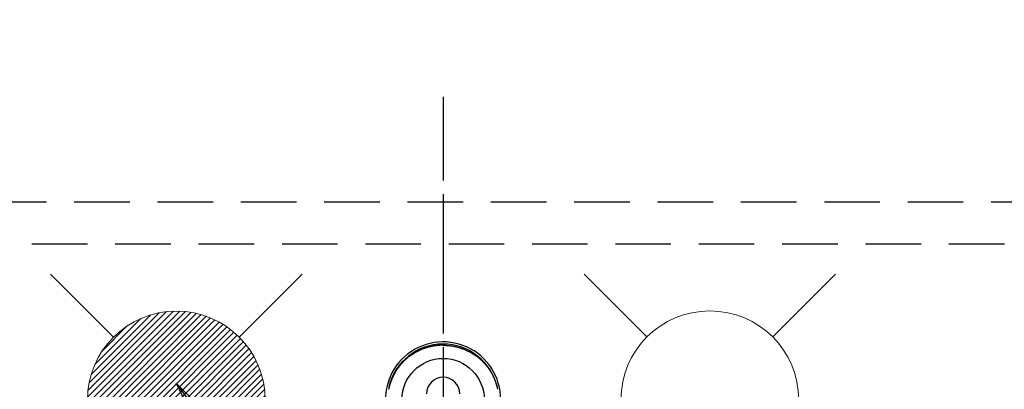
# Model space of a CAD drawing. Extents: x 55896 to 82369, y -11045 to -2175.
# Drawn here: x 72752 to 73195, y -3724 to -3557 of the extents above; entities that cross this region are included whole.
import ezdxf

# ---------------------------------------------------------------- set-up
doc = ezdxf.new("R2010")
doc.units = 0
doc.header["$LTSCALE"] = 50
doc.header["$MEASUREMENT"] = 0
for name, pattern in [('CENTER', [2, 1.25, -0.25, 0.25, -0.25]), ('CENTER2', [1.125, 0.75, -0.125, 0.125, -0.125]), ('DASHED', [0.75, 0.5, -0.25]), ('HIDDEN', [0.375, 0.25, -0.125])]:
    doc.linetypes.add(name, pattern=pattern)
doc.layers.get('0').update_dxf_attribs({"linetype": 'CONTINUOUS'})
doc.layers.get('DEFPOINTS').update_dxf_attribs({"color": 146, "linetype": 'CONTINUOUS'})
for name, color, linetype in [('121-キャビネット（中）', 253, 'HIDDEN'), ('150-機器', 8, 'CONTINUOUS'), ('160-文字', 254, 'CONTINUOUS'), ('166-寸法B', 11, 'CONTINUOUS')]:
    doc.layers.add(name, color=color, linetype=linetype)
doc.styles.add('KH001', font='txt')
doc.dimstyles.new('KH1xx030', dxfattribs={"dimscale": 30, "dimtxt": 2, "dimasz": 0.6, "dimexe": 0.3, "dimexo": 1.2, "dimgap": 0.5, "dimtad": 3, "dimdec": 1, "dimdsep": 46, "dimlunit": 6, "dimtxsty": 'KH001', "dimblk": 'DOT', "dimcen": 1, "dimdle": 1, "dimclrd": 256, "dimclre": 256, "dimclrt": 256, "dimadec": 0, "dimazin": 0, "dimtfac": 1, "dimtdec": 1, "dimtix": 1, "dimtmove": 2, "dimatfit": 3, "dimldrblk": 'CLOSEDBLANK', "dimfxl": 1, "dimtolj": 1, "dimtzin": 0, "dimlwd": -1, "dimlwe": -1, "dimarcsym": 0})

# ---------------------------------------------------------------- blocks, each defined once
blk = doc.blocks.new('F402_H')
at = {"layer": '150-機器', "color": 161, "linetype": 'CENTER2'}
blk.add_line((0, 136.03), (0, -355.42), dxfattribs=at)
at = {"layer": '150-機器', "color": 13, "linetype": 'Continuous'}
for points in [[(0, 24.43), (-0.32, 24.42), (-0.64, 24.42), (-0.96, 24.41), (-1.28, 24.39), (-1.55, 24.38), (-1.83, 24.36), (-2.11, 24.34), (-2.38, 24.31), (-2.63, 24.29), (-2.89, 24.26), (-3.14, 24.23), (-3.39, 24.2), (-3.66, 24.16), (-3.92, 24.12), (-4.18, 24.08), (-4.44, 24.04), (-4.76, 23.98), (-5.08, 23.91), (-5.39, 23.85), (-5.71, 23.78), (-5.94, 23.72), (-6.18, 23.66), (-6.42, 23.6), (-6.65, 23.54), (-6.95, 23.46), (-7.25, 23.37), (-7.55, 23.28), (-7.84, 23.18), (-8.07, 23.11), (-8.3, 23.03), (-8.53, 22.95), (-8.76, 22.87), (-9.07, 22.75), (-9.38, 22.63), (-9.69, 22.5), (-9.99, 22.38), (-10.29, 22.24), (-10.59, 22.11), (-10.89, 21.97), (-11.19, 21.83), (-11.51, 21.67), (-11.82, 21.51), (-12.13, 21.34), (-12.44, 21.17), (-12.67, 21.04), (-12.89, 20.91), (-13.12, 20.77), (-13.34, 20.64), (-13.59, 20.48), (-13.83, 20.33), (-14.06, 20.17), (-14.3, 20.01), (-14.5, 19.88), (-14.7, 19.74), (-14.89, 19.6), (-15.09, 19.46), (-15.28, 19.31), (-15.48, 19.16), (-15.67, 19.02), (-15.86, 18.86), (-16.1, 18.67), (-16.34, 18.47), (-16.58, 18.27), (-16.81, 18.06), (-16.96, 17.93), (-17.1, 17.8), (-17.25, 17.66), (-17.39, 17.52), (-17.52, 17.4), (-17.65, 17.28), (-17.77, 17.16), (-17.9, 17.03), (-18, 16.92), (-18.11, 16.81), (-18.22, 16.7), (-18.32, 16.59), (-18.43, 16.48), (-18.53, 16.36), (-18.63, 16.25), (-18.74, 16.14), (-18.84, 16.02), (-18.94, 15.91), (-19.04, 15.79), (-19.14, 15.68), (-19.24, 15.56), (-19.33, 15.44), (-19.43, 15.32), (-19.53, 15.21), (-19.62, 15.09), (-19.72, 14.97), (-19.81, 14.85), (-19.9, 14.73), (-19.98, 14.62), (-20.06, 14.52), (-20.14, 14.41), (-20.22, 14.31), (-20.28, 14.22), (-20.34, 14.14), (-20.4, 14.06), (-20.46, 13.97), (-20.57, 13.81), (-20.69, 13.64), (-20.8, 13.47), (-20.91, 13.31), (-20.96, 13.24), (-21.01, 13.16), (-21.05, 13.09), (-21.1, 13.02), (-21.16, 12.92), (-21.22, 12.83), (-21.27, 12.74), (-21.33, 12.65), (-21.39, 12.56), (-21.44, 12.46), (-21.5, 12.37), (-21.55, 12.28), (-21.61, 12.18), (-21.66, 12.09), (-21.72, 12), (-21.77, 11.9), (-21.82, 11.81), (-21.88, 11.71), (-21.93, 11.62), (-21.98, 11.52), (-22.03, 11.43), (-22.08, 11.33), (-22.13, 11.23), (-22.18, 11.14), (-22.22, 11.06), (-22.26, 10.98), (-22.3, 10.91), (-22.34, 10.83), (-22.41, 10.69), (-22.48, 10.56), (-22.54, 10.42), (-22.61, 10.28), (-22.66, 10.17), (-22.72, 10.05), (-22.77, 9.93), (-22.83, 9.81), (-22.88, 9.69), (-22.93, 9.57), (-22.98, 9.45), (-23.03, 9.34), (-23.08, 9.24), (-23.12, 9.13), (-23.16, 9.03), (-23.2, 8.93), (-23.23, 8.85), (-23.26, 8.77), (-23.29, 8.69), (-23.33, 8.61), (-23.35, 8.55), (-23.37, 8.49), (-23.4, 8.43), (-23.42, 8.37), (-23.46, 8.25), (-23.51, 8.12), (-23.55, 8), (-23.6, 7.88), (-23.63, 7.8), (-23.65, 7.71), (-23.68, 7.63), (-23.71, 7.55), (-23.75, 7.43), (-23.79, 7.3), (-23.83, 7.18), (-23.87, 7.05), (-23.91, 6.93), (-23.95, 6.81), (-23.99, 6.68), (-24.02, 6.56), (-24.05, 6.47), (-24.07, 6.39), (-24.09, 6.3), (-24.12, 6.22), (-24.16, 6.05), (-24.21, 5.88), (-24.25, 5.72), (-24.29, 5.55), (-24.32, 5.44), (-24.35, 5.34), (-24.37, 5.23), (-24.4, 5.12), (-24.42, 5.02), (-24.44, 4.91), (-24.47, 4.8), (-24.49, 4.7), (-24.51, 4.61)], [(0, 24.43), (0.32, 24.42), (0.64, 24.42), (0.97, 24.41), (1.29, 24.39), (1.56, 24.38), (1.84, 24.36), (2.11, 24.34), (2.39, 24.31), (2.64, 24.29), (2.9, 24.26), (3.15, 24.23), (3.4, 24.2), (3.66, 24.16), (3.93, 24.12), (4.19, 24.08), (4.45, 24.04), (4.77, 23.98), (5.08, 23.91), (5.4, 23.85), (5.71, 23.78), (5.95, 23.72), (6.19, 23.66), (6.42, 23.6), (6.66, 23.54), (6.96, 23.46), (7.26, 23.37), (7.55, 23.28), (7.85, 23.18), (8.08, 23.11), (8.31, 23.03), (8.54, 22.95), (8.77, 22.87), (9.08, 22.75), (9.39, 22.63), (9.69, 22.5), (10, 22.38), (10.3, 22.24), (10.6, 22.11), (10.9, 21.97), (11.2, 21.83), (11.51, 21.67), (11.83, 21.51), (12.14, 21.34), (12.44, 21.17), (12.67, 21.04), (12.9, 20.91), (13.13, 20.77), (13.35, 20.64), (13.59, 20.48), (13.83, 20.33), (14.07, 20.17), (14.31, 20.01), (14.51, 19.88), (14.71, 19.74), (14.9, 19.6), (15.1, 19.46), (15.29, 19.31), (15.49, 19.16), (15.68, 19.02), (15.87, 18.86), (16.11, 18.67), (16.35, 18.47), (16.58, 18.27), (16.82, 18.06), (16.96, 17.93), (17.11, 17.8), (17.26, 17.66), (17.4, 17.52), (17.53, 17.4), (17.65, 17.28), (17.78, 17.16), (17.9, 17.03), (18.01, 16.92), (18.12, 16.81), (18.22, 16.7), (18.33, 16.59), (18.43, 16.48), (18.54, 16.36), (18.64, 16.25), (18.74, 16.14), (18.85, 16.02), (18.95, 15.91), (19.05, 15.79), (19.15, 15.68), (19.24, 15.56), (19.34, 15.44), (19.44, 15.32), (19.53, 15.21), (19.63, 15.09), (19.72, 14.97), (19.82, 14.85), (19.91, 14.73), (19.99, 14.62), (20.07, 14.52), (20.15, 14.41), (20.22, 14.31), (20.29, 14.22), (20.35, 14.14), (20.41, 14.06), (20.47, 13.97), (20.58, 13.81), (20.69, 13.64), (20.81, 13.47), (20.92, 13.31), (20.97, 13.24), (21.01, 13.16), (21.06, 13.09), (21.11, 13.02), (21.17, 12.92), (21.22, 12.83), (21.28, 12.74), (21.34, 12.65), (21.39, 12.56), (21.45, 12.46), (21.51, 12.37), (21.56, 12.28), (21.62, 12.18), (21.67, 12.09), (21.72, 12), (21.78, 11.9), (21.83, 11.81), (21.88, 11.71), (21.94, 11.62), (21.99, 11.52), (22.04, 11.43), (22.09, 11.33), (22.14, 11.23), (22.19, 11.14), (22.23, 11.06), (22.27, 10.98), (22.31, 10.91), (22.35, 10.83), (22.42, 10.69), (22.48, 10.56), (22.55, 10.42), (22.62, 10.28), (22.67, 10.17), (22.73, 10.05), (22.78, 9.93), (22.83, 9.81), (22.89, 9.69), (22.94, 9.57), (22.99, 9.45), (23.04, 9.34), (23.08, 9.24), (23.12, 9.13), (23.16, 9.03), (23.21, 8.93), (23.24, 8.85), (23.27, 8.77), (23.3, 8.69), (23.33, 8.61), (23.36, 8.55), (23.38, 8.49), (23.4, 8.43), (23.43, 8.37), (23.47, 8.25), (23.52, 8.12), (23.56, 8), (23.6, 7.88), (23.63, 7.8), (23.66, 7.71), (23.69, 7.63), (23.72, 7.55), (23.76, 7.43), (23.8, 7.3), (23.84, 7.18), (23.88, 7.05), (23.92, 6.93), (23.96, 6.81), (23.99, 6.68), (24.03, 6.56), (24.05, 6.47), (24.08, 6.39), (24.1, 6.3), (24.13, 6.22), (24.17, 6.05), (24.22, 5.88), (24.26, 5.72), (24.3, 5.55), (24.33, 5.44), (24.35, 5.34), (24.38, 5.23), (24.4, 5.12), (24.43, 5.02), (24.45, 4.91), (24.47, 4.8), (24.5, 4.7), (24.52, 4.61)], [(24.35, 5.71), (24.34, 5.72), (24.34, 5.72), (24.34, 5.72), (24.34, 5.73), (24.34, 5.73), (24.34, 5.73), (24.34, 5.74), (24.34, 5.74), (24.34, 5.75), (24.34, 5.75), (24.34, 5.75), (24.34, 5.76), (24.33, 5.76), (24.33, 5.76), (24.33, 5.77), (24.33, 5.77), (24.33, 5.77), (24.33, 5.78), (24.33, 5.78), (24.33, 5.79), (24.33, 5.79), (24.33, 5.79), (24.33, 5.8), (24.32, 5.8), (24.32, 5.8), (24.32, 5.81), (24.32, 5.81), (24.32, 5.81), (24.32, 5.82), (24.32, 5.82), (24.32, 5.83), (24.32, 5.83), (24.32, 5.83), (24.32, 5.84), (24.32, 5.84), (24.31, 5.84), (24.31, 5.85), (24.31, 5.85), (24.31, 5.85), (24.31, 5.86), (24.31, 5.86), (24.31, 5.87), (24.31, 5.87), (24.31, 5.87), (24.31, 5.88), (24.31, 5.88), (24.3, 5.88), (24.3, 5.89), (24.3, 5.89), (24.3, 5.89), (24.3, 5.9), (24.3, 5.9), (24.3, 5.91), (24.3, 5.91), (24.3, 5.91), (24.3, 5.92), (24.3, 5.92), (24.3, 5.92), (24.29, 5.93), (24.29, 5.93), (24.29, 5.93), (24.29, 5.94), (24.29, 5.94), (24.29, 5.95), (24.29, 5.95), (24.29, 5.95), (24.29, 5.96), (24.29, 5.96), (24.29, 5.96), (24.28, 5.97), (24.28, 5.97), (24.28, 5.97), (24.28, 5.98), (24.28, 5.98), (24.28, 5.99), (24.28, 5.99), (24.28, 5.99), (24.28, 6), (24.28, 6), (24.28, 6), (24.27, 6.01), (24.27, 6.01), (24.27, 6.01), (24.27, 6.02), (24.27, 6.02), (24.27, 6.02), (24.27, 6.03), (24.27, 6.03), (24.27, 6.04), (24.27, 6.04), (24.27, 6.04), (24.26, 6.05), (24.26, 6.05), (24.26, 6.05), (24.26, 6.06), (24.26, 6.06), (24.26, 6.06), (24.26, 6.07), (24.26, 6.07), (24.26, 6.08), (24.26, 6.08), (24.26, 6.08), (24.26, 6.09), (24.25, 6.09), (24.25, 6.09), (24.25, 6.1), (24.25, 6.1), (24.25, 6.1), (24.25, 6.11), (24.25, 6.11), (24.25, 6.12), (24.25, 6.12), (24.25, 6.12), (24.25, 6.13), (24.24, 6.13), (24.24, 6.13), (24.24, 6.14), (24.24, 6.14), (24.24, 6.14), (24.24, 6.15), (24.24, 6.15), (24.24, 6.16), (24.24, 6.16), (24.24, 6.16), (24.24, 6.17), (24.23, 6.17), (24.23, 6.17), (24.23, 6.18), (24.23, 6.18), (24.23, 6.18), (24.23, 6.19), (24.23, 6.19), (24.23, 6.2), (24.23, 6.2), (24.23, 6.2), (24.23, 6.21), (24.22, 6.21), (24.22, 6.21), (24.22, 6.22), (24.22, 6.22), (24.22, 6.22), (24.22, 6.23), (24.22, 6.23), (24.22, 6.24), (24.22, 6.24), (24.22, 6.24), (24.22, 6.25), (24.21, 6.25), (24.21, 6.25), (24.21, 6.26), (24.21, 6.26), (24.21, 6.26), (24.21, 6.27), (24.21, 6.27), (24.21, 6.28), (24.21, 6.28), (24.21, 6.28), (24.2, 6.29), (24.2, 6.29), (24.2, 6.29), (24.2, 6.3), (24.2, 6.3), (24.2, 6.3), (24.2, 6.31), (24.2, 6.31), (24.2, 6.32), (24.2, 6.32), (24.2, 6.32), (24.19, 6.33), (24.19, 6.33), (24.19, 6.33), (24.19, 6.34), (24.19, 6.34), (24.19, 6.34), (24.19, 6.35), (24.19, 6.35), (24.19, 6.36), (24.19, 6.36), (24.19, 6.36), (24.18, 6.37), (24.18, 6.37), (24.18, 6.37), (24.18, 6.38), (24.18, 6.38), (24.18, 6.38), (24.18, 6.39), (24.18, 6.39), (24.18, 6.39), (24.18, 6.4), (24.17, 6.4), (24.17, 6.4), (24.17, 6.41), (24.17, 6.41), (24.17, 6.42), (24.17, 6.42), (24.17, 6.42), (24.17, 6.43), (24.17, 6.43), (24.17, 6.43), (24.17, 6.44), (24.16, 6.44), (24.16, 6.44), (24.16, 6.45), (24.16, 6.45), (24.16, 6.46), (24.16, 6.46), (24.16, 6.46), (24.16, 6.47), (24.16, 6.47), (24.16, 6.47), (24.15, 6.48), (24.15, 6.48), (24.15, 6.48), (24.15, 6.49), (24.15, 6.49), (24.15, 6.5), (24.15, 6.5), (24.15, 6.5), (24.15, 6.51), (24.15, 6.51), (24.14, 6.51), (24.14, 6.52), (24.14, 6.52), (24.14, 6.52), (24.14, 6.53), (24.14, 6.53), (24.14, 6.54), (24.14, 6.54), (24.14, 6.54), (24.14, 6.55), (24.13, 6.55), (24.13, 6.55), (24.13, 6.56), (24.13, 6.56), (24.13, 6.56), (24.13, 6.57), (24.13, 6.57), (24.13, 6.58), (24.13, 6.58), (24.13, 6.58), (24.13, 6.59), (24.12, 6.59), (24.12, 6.59), (24.12, 6.6), (24.12, 6.6), (24.12, 6.6), (24.12, 6.61), (24.12, 6.61), (24.12, 6.62), (24.12, 6.62), (24.12, 6.62), (24.11, 6.63), (24.11, 6.63), (24.11, 6.63), (24.11, 6.64), (24.11, 6.64), (24.11, 6.64), (24.11, 6.65), (24.11, 6.65), (24.11, 6.66), (24.11, 6.66), (24.1, 6.66), (24.1, 6.67), (24.1, 6.67), (24.1, 6.67), (24.1, 6.68), (24.1, 6.68), (24.1, 6.68), (24.1, 6.69), (24.1, 6.69), (24.1, 6.7), (24.09, 6.7), (24.09, 6.7), (24.09, 6.71), (24.09, 6.71), (24.09, 6.71), (24.09, 6.72), (24.09, 6.72), (24.09, 6.72), (24.09, 6.73), (24.09, 6.73), (24.08, 6.74), (24.08, 6.74), (24.08, 6.74), (24.08, 6.75), (24.08, 6.75), (24.08, 6.75), (24.08, 6.76), (24.08, 6.76), (24.08, 6.76), (24.07, 6.77), (24.07, 6.77), (24.07, 6.77), (24.07, 6.78), (24.07, 6.78), (24.07, 6.78), (24.07, 6.79), (24.07, 6.79), (24.07, 6.8), (24.07, 6.8), (24.06, 6.8), (24.06, 6.81), (24.06, 6.81), (24.06, 6.81), (24.06, 6.82), (24.06, 6.82), (24.06, 6.82), (24.06, 6.83), (24.06, 6.83), (24.06, 6.84), (24.05, 6.84), (24.05, 6.84), (24.05, 6.85), (24.05, 6.85), (24.05, 6.85), (24.05, 6.86), (24.05, 6.86), (24.05, 6.86), (24.05, 6.87), (24.05, 6.87), (24.04, 6.88), (24.04, 6.88), (24.04, 6.88), (24.04, 6.89), (24.04, 6.89), (24.04, 6.89), (24.04, 6.9), (24.04, 6.9), (24.04, 6.9), (24.04, 6.91), (24.03, 6.91), (24.03, 6.92), (24.03, 6.92), (24.03, 6.92), (24.03, 6.93), (24.03, 6.93), (24.03, 6.93), (24.03, 6.94), (24.03, 6.94), (24.02, 6.94), (24.02, 6.95), (24.02, 6.95), (24.02, 6.95), (24.02, 6.96), (24.02, 6.96), (24.02, 6.97), (24.02, 6.97), (24.02, 6.97), (24.02, 6.98), (24.01, 6.98), (24.01, 6.98), (24.01, 6.99), (24.01, 6.99), (24.01, 6.99), (24.01, 7), (24.01, 7), (24.01, 7.01), (24.01, 7.01), (24, 7.01), (24, 7.02), (24, 7.02), (24, 7.02), (24, 7.03), (24, 7.03), (24, 7.03), (24, 7.04), (24, 7.04), (24, 7.05), (23.99, 7.05), (23.99, 7.05), (23.99, 7.06), (23.99, 7.06), (23.99, 7.06), (23.99, 7.07), (23.99, 7.07), (23.99, 7.07), (23.99, 7.08), (23.98, 7.08), (23.98, 7.08), (23.98, 7.09), (23.98, 7.09), (23.98, 7.1), (23.98, 7.1), (23.98, 7.1), (23.98, 7.11), (23.98, 7.11), (23.98, 7.11), (23.97, 7.12), (23.97, 7.12), (23.97, 7.12), (23.97, 7.13), (23.97, 7.13), (23.97, 7.14), (23.97, 7.14), (23.97, 7.14), (23.97, 7.15), (23.96, 7.15), (23.96, 7.15), (23.96, 7.16), (23.96, 7.16), (23.96, 7.16), (23.96, 7.17), (23.96, 7.17), (23.96, 7.17), (23.96, 7.18), (23.95, 7.18), (23.95, 7.18), (23.95, 7.19), (23.95, 7.19), (23.95, 7.2), (23.95, 7.2), (23.95, 7.2), (23.95, 7.21), (23.95, 7.21), (23.94, 7.21), (23.94, 7.22), (23.94, 7.22), (23.94, 7.22), (23.94, 7.23), (23.94, 7.23), (23.94, 7.24), (23.94, 7.24), (23.94, 7.24), (23.94, 7.25), (23.93, 7.25), (23.93, 7.25), (23.93, 7.26), (23.93, 7.26), (23.93, 7.26), (23.93, 7.27), (23.93, 7.27), (23.93, 7.27), (23.93, 7.28), (23.92, 7.28), (23.92, 7.29), (23.92, 7.29), (23.92, 7.29), (23.92, 7.3), (23.92, 7.3), (23.92, 7.3), (23.92, 7.31), (23.92, 7.31), (23.91, 7.31), (23.91, 7.32), (23.91, 7.32), (23.91, 7.33), (23.91, 7.33), (23.91, 7.33), (23.91, 7.34), (23.91, 7.34), (23.91, 7.34), (23.9, 7.35), (23.9, 7.35), (23.9, 7.35), (23.9, 7.36), (23.9, 7.36), (23.9, 7.37), (23.9, 7.37), (23.9, 7.37), (23.9, 7.38), (23.89, 7.38), (23.89, 7.38), (23.89, 7.39), (23.89, 7.39), (23.89, 7.39), (23.89, 7.4), (23.89, 7.4), (23.89, 7.4), (23.89, 7.41), (23.88, 7.41), (23.88, 7.42), (23.88, 7.42), (23.88, 7.42), (23.88, 7.43), (23.88, 7.43), (23.88, 7.43), (23.88, 7.44), (23.88, 7.44), (23.88, 7.44), (23.87, 7.45), (23.87, 7.45), (23.87, 7.45), (23.87, 7.46), (23.87, 7.46), (23.87, 7.47), (23.87, 7.47), (23.87, 7.47), (23.87, 7.48), (23.86, 7.48), (23.86, 7.48), (23.86, 7.49), (23.86, 7.49), (23.86, 7.49), (23.86, 7.5), (23.86, 7.5), (23.86, 7.51), (23.86, 7.51), (23.85, 7.51), (23.85, 7.52), (23.85, 7.52), (23.85, 7.52), (23.85, 7.53), (23.85, 7.53), (23.85, 7.53), (23.85, 7.53), (23.85, 7.54), (23.85, 7.54), (23.84, 7.54), (23.84, 7.54), (23.84, 7.55), (23.84, 7.56)]]:
    blk.add_lwpolyline(points, dxfattribs=at)
for centre, radius, start, end in [((0, 0), 25.93, 0, 197.7244), ((0, -0.06), 25.02, 13.3229, 166.6771), ((0.01, -0.06), 25.02, 13.3229, 166.6771), ((0, 2.51), 7.51, 1.098, 178.902)]:
    blk.add_arc(centre, radius, start, end, dxfattribs=at)
at = {"layer": 'DEFPOINTS'}
blk.add_circle((0, 0), 18.5, dxfattribs=at)
blk = doc.blocks.new('給水')
at = {"layer": '160-文字', "color": 4, "linetype": 'Continuous', "lineweight": 20}
for p, q in [((-56.57, 56.57), (-28.28, 28.28)), ((28.28, 28.28), (56.57, 56.57)), ((-56.57, -56.57), (-28.28, -28.28)), ((28.28, -28.28), (56.57, -56.57))]:
    blk.add_line(p, q, dxfattribs=at)
blk.add_circle((0, 0), 40, dxfattribs=at)
blk = doc.blocks.new('給湯')
at = {"layer": '160-文字', "color": 4, "linetype": 'Continuous', "lineweight": 20}
for p, q in [((-56.57, 56.57), (-28.28, 28.28)), ((28.28, 28.28), (56.57, 56.57)), ((-39.98, 1.34), (-1.34, 39.98)), ((-39.97, -1.48), (1.48, 39.97)), ((-39.79, -4.12), (4.12, 39.79)), ((-39.76, 4.39), (-4.39, 39.76)), ((-39.45, -6.61), (6.61, 39.45)), ((-39.25, 7.73), (-7.73, 39.25)), ((-38.98, -8.97), (8.97, 38.98)), ((-38.4, -11.22), (11.22, 38.4)), ((-38.31, 11.49), (-11.49, 38.31)), ((-37.71, -13.35), (13.35, 37.7)), ((-36.92, -15.4), (15.4, 36.92)), ((-36.68, 15.96), (-15.96, 36.68)), ((-36.04, -17.35), (17.35, 36.04)), ((-35.08, -19.22), (19.22, 35.08)), ((-34.04, -21), (21, 34.04)), ((-33.29, 22.17), (-22.17, 33.29)), ((-32.93, -22.72), (22.72, 32.92)), ((-31.73, -24.35), (24.35, 31.73)), ((-30.47, -25.92), (25.92, 30.47)), ((-29.13, -27.41), (27.41, 29.13)), ((-27.73, -28.83), (28.83, 27.73)), ((-26.25, -30.18), (30.18, 26.25)), ((-24.7, -31.46), (31.46, 24.7)), ((-23.08, -32.67), (32.67, 23.08)), ((-21.39, -33.8), (33.8, 21.39)), ((-19.61, -34.86), (34.86, 19.61)), ((-17.76, -35.84), (35.84, 17.76)), ((-15.83, -36.73), (36.73, 15.83)), ((-13.81, -37.54), (37.54, 13.81)), ((-11.69, -38.25), (38.25, 11.69)), ((-9.47, -38.86), (38.86, 9.47)), ((-7.14, -39.36), (39.36, 7.14)), ((-4.68, -39.73), (39.72, 4.68)), ((-2.07, -39.95), (39.95, 2.07)), ((0.77, 0.77), (-0.77, -0.77)), ((-0.77, 0.77), (0.77, -0.77)), ((0.71, -39.99), (39.99, -0.71)), ((3.7, -39.83), (39.83, -3.7)), ((6.97, -39.39), (39.39, -6.97)), ((10.62, -38.56), (38.56, -10.62)), ((14.89, -37.12), (37.12, -14.89)), ((20.49, -34.35), (34.35, -20.49)), ((-56.57, -56.57), (-28.28, -28.28)), ((28.28, -28.28), (56.57, -56.57))]:
    blk.add_line(p, q, dxfattribs=at)
blk.add_circle((0, 0), 40, dxfattribs=at)
blk = doc.blocks.new('_Dot')
at = {"color": 0, "linetype": 'ByBlock', "lineweight": -2}
blk.add_line((-0.5, 0), (-1, 0), dxfattribs=at)
at = {"color": 0, "linetype": 'ByBlock', "const_width": 0.5}
blk.add_lwpolyline([(-0.25, 0, 1), (0.25, 0, 1)], format="xyb", close=True, dxfattribs=at)
blk = doc.blocks.new('*D186')
at = {"layer": '166-寸法B', "transparency": 16777216}
for p, q in [((72773.73, -3508.43), (72581, -3508.43)), ((72590, -3915.43), (72590, -3526.43)), ((72773.73, -3933.43), (72581, -3933.43))]:
    blk.add_line(p, q, dxfattribs=at)
at = {"layer": 'DEFPOINTS', "color": 0, "transparency": 16777216}
for p in [(72590, -3508.43), (72809.73, -3508.43), (72809.73, -3933.43)]:
    blk.add_point(p, dxfattribs=at)
at = {"layer": '166-寸法B', "transparency": 16777216, "xscale": 18, "yscale": 18, "zscale": 18}
for p, rotation in [((72590, -3508.43), 90), ((72590, -3933.43), 270)]:
    blk.add_blockref('_Dot', p, dxfattribs=dict(at, rotation=rotation))
at = {"layer": '166-寸法B', "transparency": 16777216, "insert": (72545, -3700.98), "char_height": 60, "attachment_point": 5, "rotation": 90, "style": 'KH001'}
blk.add_mtext('\\A1;425', dxfattribs=at)
blk = doc.blocks.new('_ClosedBlank')
at = {"color": 0, "linetype": 'ByBlock', "lineweight": -2}
for p, q in [((-1, 0.167), (0, 0)), ((-1, 0.167), (-1, -0.167)), ((0, 0), (-1, -0.167))]:
    blk.add_line(p, q, dxfattribs=at)
blk = doc.blocks.new('*D187')
at = {"layer": '166-寸法B', "transparency": 16777216}
for p, q in [((72792.26, -3508.43), (72700.38, -3508.43)), ((72709.38, -3710.43), (72709.38, -3526.43)), ((72786.11, -3728.43), (72700.38, -3728.43))]:
    blk.add_line(p, q, dxfattribs=at)
at = {"layer": 'DEFPOINTS', "color": 0, "transparency": 16777216}
for p in [(72709.38, -3508.43), (72828.26, -3508.43), (72822.11, -3728.43)]:
    blk.add_point(p, dxfattribs=at)
at = {"layer": '166-寸法B', "transparency": 16777216, "xscale": 18, "yscale": 18, "zscale": 18}
for p, rotation in [((72709.38, -3508.43), 90), ((72709.38, -3728.43), 270)]:
    blk.add_blockref('_Dot', p, dxfattribs=dict(at, rotation=rotation))
at = {"layer": '166-寸法B', "transparency": 16777216, "insert": (72664.38, -3618.43), "char_height": 60, "attachment_point": 5, "rotation": 90, "style": 'KH001'}
blk.add_mtext('\\A1;220', dxfattribs=at)

msp = doc.modelspace()

# ---------------------------------------------------------------- linework, layer by layer
at = {"layer": '121-キャビネット（中）', "ltscale": 2}
msp.add_line((73551.13, -3639.43), (71282.13, -3639.43), dxfattribs=at)
at = {"layer": '166-寸法B', "linetype": 'CENTER'}
msp.add_line((72942.13, -3635.99), (72942.13, -3794.65), dxfattribs=at)
at = {"layer": 'DEFPOINTS', "linetype": 'DASHED'}
msp.add_lwpolyline([(72482.13, -4298.43), (73532.13, -4298.43), (73532.13, -3658.43), (72482.13, -3658.43)], close=True, dxfattribs=at)

# ---------------------------------------------------------------- block references
at = {"layer": '150-機器'}
msp.add_blockref('F402_H', (72942.11, -3728.22), dxfattribs=at)
at = {"layer": '160-文字'}
for name, p in [('給湯', (72822.11, -3728.43)), ('給水', (73062.11, -3728.36))]:
    msp.add_blockref(name, p, dxfattribs=at)

# ---------------------------------------------------------------- dimensions: what is measured, and where the dimension line sits
at = {"layer": '166-寸法B'}
dim = msp.add_linear_dim(base=(72590, -3508.43), p1=(72809.73, -3933.43), p2=(72809.73, -3508.43), angle=90, dimstyle='KH1xx030', dxfattribs=at)
dim.commit()
dim.dimension.update_dxf_attribs({"geometry": '*D186', "text_midpoint": (72545, -3700.98), "dimtype": 128})
dim = msp.add_linear_dim(base=(72709.38, -3508.43), p1=(72822.11, -3728.43), p2=(72828.26, -3508.43), angle=90, dimstyle='KH1xx030', dxfattribs=at)
dim.commit()
dim.dimension.update_dxf_attribs({"geometry": '*D187', "text_midpoint": (72664.38, -3618.43)})

# ---------------------------------------------------------------- leaders
at = {"layer": '160-文字', "annotation_type": 0, "has_hookline": 1, "hookline_direction": 0}
for points, text_width in [([(72132.13, -3708.43), (73076.54, -5327.7), (73094.54, -5327.7)], 1240.2), ([(72406.06, -3708.43), (73103.2, -5062.58), (73121.2, -5062.58)], 1630.05), ([(72822.11, -3721.05), (73581.23, -4758.95), (73599.23, -4758.95)], 963.96)]:
    msp.add_leader(points, dimstyle='KH1xx030', override={"dimgap": 0.5, "dimtad": 1}, dxfattribs=dict(at, text_width=text_width))

doc.saveas('drawing.dxf')
